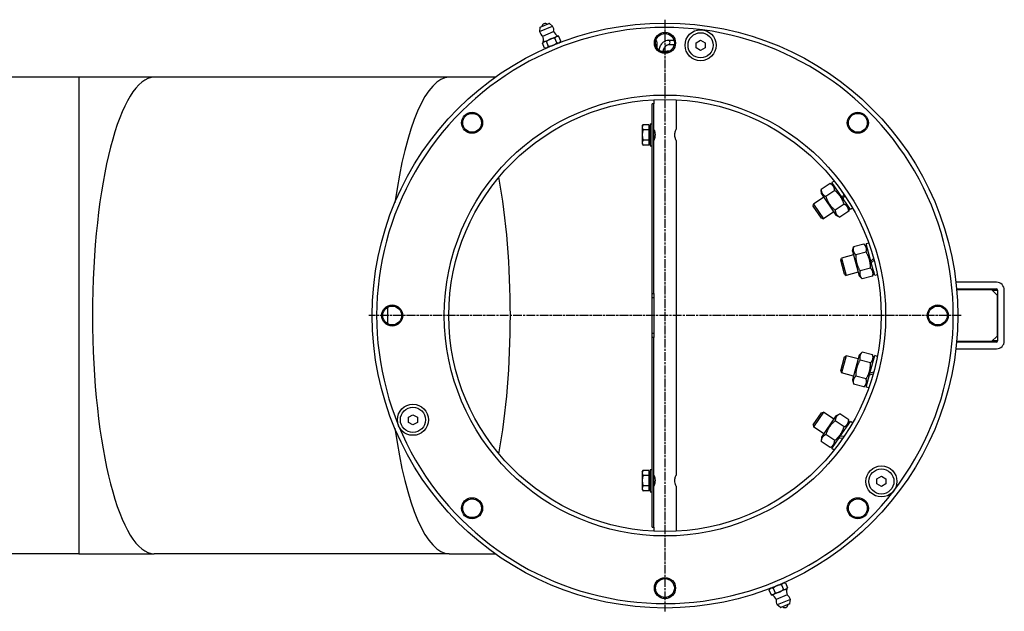
# Model space of a CAD drawing. Units: millimetres. Extents: x -10178 to 19189, y -1012 to 13356.
# Drawn here: x -1488 to -1044, y -927 to -660 of the extents above; entities that cross this region are included whole.
import ezdxf

# ---------------------------------------------------------------- set-up
doc = ezdxf.new("R2010")
doc.units = ezdxf.units.MM
doc.linetypes.add('CHAIN', pattern=[0.3543, 0.2362, -0.0295, 0.0591, -0.0295])
doc.linetypes.add('L.PUNKTOWA_C', pattern=[210.526293, 131.578995, -32.894699, 13.1579, -32.894699])
doc.layers.add('Kontur ERGO', color=40, linetype='Continuous', lineweight=30)
doc.layers.add('Znacznik środka (ISO)', color=40, linetype='L.PUNKTOWA_C', lineweight=9)

# ---------------------------------------------------------------- blocks, each defined once
blk = doc.blocks.new('ERGO LUX-D_3 #4')
at = {"layer": 'Kontur ERGO', "linetype": 'CHAIN', "ltscale": 16.934801}
for p, q in [((0, 133.5), (0, -133.5)), ((133.5, 0), (-133.5, 0))]:
    blk.add_line(p, q, dxfattribs=at)
at = {"layer": 'Kontur ERGO'}
for p, q in [((-56.55, 128.17), (-50.65, 130.62)), ((-56.36, 130.03), (-56.55, 128.17)), ((-52.09, 131.79), (-56.36, 130.03)), ((-56.23, 130.19), (-52.3, 131.82)), ((-52.09, 131.79), (-50.65, 130.62)), ((-55.1, 126.09), (-50.2, 128.12)), ((-54.46, 123.56), (-51.66, 124.72)), ((-51.66, 124.72), (-48.86, 125.88)), ((-48.77, 123.01), (-49.68, 125.21)), ((-48.86, 125.88), (-48.43, 126.06)), ((-48.43, 126.06), (-47.81, 125.98)), ((-46.9, 123.79), (-47.81, 125.98)), ((-54.9, 123.38), (-55.28, 122.89)), ((-54.37, 120.69), (-55.28, 122.89)), ((-54.9, 123.38), (-54.46, 123.56)), ((-53.75, 120.61), (-54.37, 120.69)), ((-53.75, 120.61), (-53.31, 120.79)), ((-52.5, 121.47), (-53.41, 123.66)), ((-53.31, 120.79), (-50.51, 121.95)), ((-53.29, 120.8), (-53.27, 120.77)), ((-50.51, 121.95), (-47.71, 123.11)), ((-47.74, 123.1), (-47.73, 123.07)), ((-47.71, 123.11), (-47.28, 123.29)), ((-47.28, 123.29), (-46.9, 123.79)), ((-3.5, 120.59), (-3.5, 123.24)), ((1.58, 124.24), (4.07, 124.24)), ((1.58, 122.24), (4.18, 122.24)), ((14.05, 123.1), (16.05, 124.26)), ((14.05, 120.79), (14.05, 123.1)), ((16.05, 119.64), (14.05, 120.79)), ((16.05, 124.26), (18.05, 123.1)), ((18.05, 120.79), (16.05, 119.64)), ((18.05, 123.1), (18.05, 120.79)), ((-1.97, 119.24), (1, 119.24)), ((1.97, 119.24), (1, 119.24)), ((1, 118.87), (1, 119.24)), ((-264.28, 107.5), (-521.5, 107.5)), ((-264.28, 107.5), (-264.28, -107.5)), ((-230.31, 107.5), (-264.28, 107.5)), ((-97.28, 107.5), (-230.31, 107.5)), ((-76.6, 107.5), (-97.28, 107.5)), ((-5.75, 9.9), (-5.75, 95.5)), ((-5, 95.5), (-5.75, 95.5)), ((-5, 97.37), (-5, 95.5)), ((-5, 9.9), (-5, 95.5)), ((5, 97.37), (5, 84.07)), ((-10.25, 85.5), (-9.89, 86.12)), ((-10.25, 85.5), (-10.25, 84.96)), ((-10.25, 84.96), (-10.25, 81.5)), ((-7.25, 86.12), (-9.89, 86.12)), ((-7.25, 86.12), (-7.25, 83.81)), ((-7.25, 84.94), (-6.75, 84.94)), ((-6.75, 86.5), (-6.75, 76.5)), ((-6.75, 86.5), (-5.75, 86.5)), ((-10.25, 81.5), (-10.25, 78.04)), ((-7.25, 83.81), (-9.89, 83.81)), ((-7.25, 83.81), (-7.25, 79.19)), ((-5, 84), (-4.97, 84)), ((-10.25, 78.04), (-10.25, 77.5)), ((-10.25, 77.5), (-9.89, 76.88)), ((-7.25, 79.19), (-9.89, 79.19)), ((-7.25, 76.88), (-9.89, 76.88)), ((-7.25, 79.19), (-7.25, 76.88)), ((-7.25, 78.06), (-6.75, 78.06)), ((-6.75, 76.5), (-5.75, 76.5)), ((-5, 79), (-4.97, 79)), ((5, 78.93), (5, -71.93)), ((74.42, 59.55), (70.42, 56.84)), ((76.19, 58.69), (74.42, 59.55)), ((76.3, 60.7), (75.29, 60.01)), ((79.87, 53.27), (75.29, 60.01)), ((71.57, 53.38), (66.95, 50.25)), ((70.56, 54.87), (70.42, 56.84)), ((70.56, 54.87), (77.08, 45.27)), ((76.53, 56.44), (72.53, 53.73)), ((80.63, 54.82), (79.87, 53.27)), ((80.32, 52.6), (81.07, 54.16)), ((66.87, 49.27), (66.95, 50.25)), ((70.5, 43.92), (66.87, 49.27)), ((66.95, 50.25), (71.44, 43.63)), ((80.74, 50.23), (76.74, 47.52)), ((80.32, 52.6), (79.87, 53.27)), ((83.6, 47.77), (80.32, 52.6)), ((82.7, 49.09), (82.85, 47.13)), ((76.06, 46.76), (71.44, 43.63)), ((77.08, 45.27), (78.85, 44.41)), ((82.85, 47.13), (78.85, 44.41)), ((84.61, 48.45), (83.6, 47.77)), ((70.5, 43.92), (71.44, 43.63)), ((89.7, 32.23), (85.03, 30.96)), ((91.09, 30.85), (89.7, 32.23)), ((91.85, 32.71), (90.67, 32.39)), ((92.82, 24.52), (90.67, 32.39)), ((85.01, 27.32), (79.62, 25.85)), ((84.53, 29.06), (85.03, 30.96)), ((84.53, 29.06), (87.58, 17.87)), ((90.68, 28.61), (86.02, 27.34)), ((79.23, 24.95), (79.62, 25.85)), ((80.93, 18.71), (79.23, 24.95)), ((79.62, 25.85), (81.72, 18.13)), ((94.04, 25.75), (92.82, 24.52)), ((93.03, 23.75), (92.82, 24.52)), ((93.03, 23.75), (94.25, 24.98)), ((94.57, 18.11), (93.03, 23.75)), ((80.93, 18.71), (81.72, 18.13)), ((87.11, 19.6), (81.72, 18.13)), ((87.58, 17.87), (88.98, 16.48)), ((92.66, 21.37), (88, 20.1)), ((94.15, 19.66), (93.64, 17.75)), ((95.74, 18.43), (94.57, 18.11)), ((93.64, 17.75), (88.98, 16.48)), ((149.5, 15), (131.14, 15)), ((-5.75, 7.91), (-5.75, 9.9)), ((-5.75, 9.9), (-5, 9.9)), ((-5, 9.9), (-5, 7.91)), ((131.45, 12), (149.5, 12)), ((131.48, 11.75), (147.25, 11.75)), ((147.25, 11.75), (149.75, 9.25)), ((147.5, 11.5), (150, 11.5)), ((149.75, 9.25), (149.75, -9.25)), ((150, 11.5), (150, -11.5)), ((153, -11.5), (153, 11.5)), ((-5, 7.91), (-5.75, 7.91)), ((-5.75, -7.91), (-5.75, 7.91)), ((-5, 7.91), (-5, -7.91)), ((-5.75, -9.9), (-5.75, -7.91)), ((-5.75, -7.91), (-5, -7.91)), ((-5, -7.91), (-5, -9.9)), ((-5.75, -95.5), (-5.75, -9.9)), ((-5, -9.9), (-5.75, -9.9)), ((-5, -95.5), (-5, -9.9)), ((149.5, -12), (131.45, -12)), ((147.25, -11.75), (131.48, -11.75)), ((149.75, -9.25), (147.25, -11.75)), ((150, -11.5), (147.5, -11.5)), ((87.58, -17.87), (88.98, -16.48)), ((93.64, -17.75), (88.98, -16.48)), ((94.15, -19.66), (93.64, -17.75)), ((131.14, -15), (149.5, -15)), ((79.23, -24.95), (80.93, -18.71)), ((81.72, -18.13), (79.62, -25.85)), ((80.93, -18.71), (81.72, -18.13)), ((87.11, -19.6), (81.72, -18.13)), ((87.58, -17.87), (84.53, -29.06)), ((92.66, -21.37), (88, -20.1)), ((92.42, -25.98), (94.57, -18.11)), ((95.74, -18.43), (94.57, -18.11)), ((79.23, -24.95), (79.62, -25.85)), ((85.01, -27.32), (79.62, -25.85)), ((92.21, -26.75), (92.42, -25.98)), ((92.21, -26.75), (93.88, -26.31)), ((94.1, -25.54), (92.42, -25.98)), ((84.53, -29.06), (85.03, -30.96)), ((89.7, -32.23), (85.03, -30.96)), ((90.68, -28.61), (86.02, -27.34)), ((91.09, -30.85), (89.7, -32.23)), ((90.67, -32.39), (92.21, -26.75)), ((91.85, -32.71), (90.67, -32.39)), ((66.87, -49.27), (70.5, -43.92)), ((71.44, -43.63), (66.95, -50.25)), ((70.5, -43.92), (71.44, -43.63)), ((76.06, -46.76), (71.44, -43.63)), ((-115.64, -45.92), (-113.64, -44.76)), ((-115.64, -48.22), (-115.64, -45.92)), ((-113.64, -49.38), (-115.64, -48.22)), ((-113.64, -44.76), (-111.64, -45.92)), ((-111.64, -48.22), (-113.64, -49.38)), ((-111.64, -45.92), (-111.64, -48.22)), ((77.08, -45.27), (70.56, -54.87)), ((80.74, -50.23), (76.74, -47.52)), ((77.08, -45.27), (78.85, -44.41)), ((82.85, -47.13), (78.85, -44.41)), ((79.02, -54.52), (83.6, -47.77)), ((82.7, -49.09), (82.85, -47.13)), ((84.61, -48.45), (83.6, -47.77)), ((66.87, -49.27), (66.95, -50.25)), ((71.57, -53.38), (66.95, -50.25)), ((70.56, -54.87), (70.42, -56.84)), ((74.42, -59.55), (70.42, -56.84)), ((76.53, -56.44), (72.53, -53.73)), ((75.29, -60.01), (78.57, -55.18)), ((78.57, -55.18), (79.02, -54.52)), ((78.57, -55.18), (80.3, -55.3)), ((80.75, -54.64), (79.02, -54.52)), ((76.19, -58.69), (74.42, -59.55)), ((76.3, -60.7), (75.29, -60.01)), ((-10.25, -70.5), (-9.89, -69.88)), ((-10.25, -70.5), (-10.25, -71.04)), ((-7.25, -69.88), (-9.89, -69.88)), ((-7.25, -69.88), (-7.25, -72.19)), ((-6.75, -69.5), (-6.75, -79.5)), ((-6.75, -69.5), (-5.75, -69.5)), ((-10.25, -71.04), (-10.25, -74.5)), ((-10.25, -74.5), (-10.25, -77.96)), ((-7.25, -72.19), (-9.89, -72.19)), ((-7.25, -71.06), (-6.75, -71.06)), ((-7.25, -72.19), (-7.25, -76.81)), ((-5, -72), (-4.97, -72)), ((95.58, -73.72), (97.58, -72.57)), ((95.58, -76.03), (95.58, -73.72)), ((97.58, -72.57), (99.58, -73.72)), ((99.58, -73.72), (99.58, -76.03)), ((-10.25, -77.96), (-10.25, -78.5)), ((-10.25, -78.5), (-9.89, -79.12)), ((-7.25, -76.81), (-9.89, -76.81)), ((-7.25, -79.12), (-9.89, -79.12)), ((-7.25, -76.81), (-7.25, -79.12)), ((-7.25, -77.94), (-6.75, -77.94)), ((-6.75, -79.5), (-5.75, -79.5)), ((-5, -77), (-4.97, -77)), ((5, -77.07), (5, -97.37)), ((97.58, -77.19), (95.58, -76.03)), ((99.58, -76.03), (97.58, -77.19)), ((-5.75, -95.5), (-5, -95.5)), ((-5, -95.5), (-5, -97.37)), ((-264.28, -107.5), (-519.5, -107.5)), ((-264.28, -107.5), (-230.31, -107.5)), ((-97.28, -107.5), (-230.31, -107.5)), ((-97.28, -107.5), (-76.6, -107.5)), ((47.28, -123.29), (46.9, -123.79)), ((46.9, -123.79), (47.81, -125.98)), ((47.71, -123.11), (47.28, -123.29)), ((50.51, -121.95), (47.71, -123.11)), ((47.74, -123.1), (47.73, -123.07)), ((48.77, -123.01), (49.68, -125.21)), ((53.31, -120.79), (50.51, -121.95)), ((54.46, -123.56), (51.66, -124.72)), ((52.5, -121.47), (53.41, -123.66)), ((53.29, -120.8), (53.27, -120.77)), ((53.75, -120.61), (53.31, -120.79)), ((53.75, -120.61), (54.37, -120.69)), ((54.37, -120.69), (55.28, -122.89)), ((54.9, -123.38), (54.46, -123.56)), ((54.9, -123.38), (55.28, -122.89)), ((48.43, -126.06), (47.81, -125.98)), ((48.86, -125.88), (48.43, -126.06)), ((51.66, -124.72), (48.86, -125.88)), ((55.1, -126.09), (50.2, -128.12)), ((56.55, -128.17), (50.65, -130.62)), ((56.36, -130.03), (56.55, -128.17)), ((52.09, -131.79), (50.65, -130.62)), ((52.09, -131.79), (56.36, -130.03)), ((56.23, -130.19), (52.3, -131.82))]:
    blk.add_line(p, q, dxfattribs=at)
for centre, radius in [((0, 0), 132), ((16.05, 121.95), 7), ((0, 123), 4.75), ((0, 123), 4.25), ((16.05, 121.95), 5.67), ((0, 0), 99.5), ((0, 0), 97.5), ((-86.97, 86.97), 4.75), ((-86.97, 86.97), 4.25), ((86.97, 86.97), 4.75), ((86.97, 86.97), 4.25), ((-123, 0), 4.75), ((123, 0), 4.75), ((-123, 0), 4.25), ((123, 0), 4.25), ((-113.64, -47.07), 7), ((-113.64, -47.07), 5.67), ((97.58, -74.88), 7), ((97.58, -74.88), 5.67), ((-86.97, -86.97), 4.75), ((-86.97, -86.97), 4.25), ((86.97, -86.97), 4.75), ((86.97, -86.97), 4.25), ((0, -123), 4.75), ((0, -123), 4.25)]:
    blk.add_circle(centre, radius, dxfattribs=at)
for centre, radius, start, end in [((0, 0), 130, 82.5, 202.5), ((-56.16, 130.01), 0.2, 112.5, 174.0872), ((-53.98, 130.31), 1.5, 52.5, 172.5), ((-52.22, 131.64), 0.2, 50.9128, 112.5), ((-53.37, 128.84), 3.25, 347.1254, 33.1387), ((0, 0), 130, 322.5, 82.5), ((-53.37, 128.84), 3.25, 191.8613, 237.8746), ((-60.82, 124.31), 6, 351.1687, 17.273), ((-44.89, 130.91), 6, 207.727, 233.8313), ((-4.5, 123.24), 1, 0, 65.9082), ((149.5, 11.5), 3.5, 0, 90), ((149.5, 11.5), 0.5, 0, 90), ((149.5, -11.5), 3.5, 270, 0), ((149.5, -11.5), 0.5, 270, 0), ((0, 0), 130, 202.5, 322.5), ((60.82, -124.31), 6, 171.1687, 197.273), ((44.89, -130.91), 6, 27.727, 53.8313), ((53.37, -128.84), 3.25, 167.1254, 213.1387), ((53.37, -128.84), 3.25, 11.8613, 57.8746), ((52.22, -131.64), 0.2, 230.9128, 292.5), ((53.98, -130.31), 1.5, 232.5, 352.5), ((56.16, -130.01), 0.2, 292.5, 354.0872)]:
    blk.add_arc(centre, radius, start, end, dxfattribs=at)
for centre, major_axis, ratio, start_param, end_param in [((1.58, 123.24), (0, 1), 0.728258, 3.141593, 6.283185), ((-230.31, 0), (0, -107.5), 0.258819, 3.141593, 6.283185), ((-97.28, 0), (0, 107.5), 0.258819, 0, 1.077512), ((-97.28, 0), (0, -106.5), 0.258819, 0.94513, 2.196462), ((-97.28, 0), (0, 107.5), 0.258819, 1.536369, 1.605224), ((-97.28, 0), (0, -107.5), 0.258819, 5.205673, 6.283185)]:
    blk.add_ellipse(centre, major_axis=major_axis, ratio=ratio, start_param=start_param, end_param=end_param, dxfattribs=at)
for points, weights in [([(-51.66, 124.72), (-52.53, 124.36), (-53.41, 123.66)], [1, 1.0379548493, 1]), ([(-49.68, 125.21), (-50.8, 125.08), (-51.66, 124.72)], [1, 1.0379548493, 1]), ([(-48.86, 125.88), (-49.3, 125.7), (-49.68, 125.21)], [1, 1.0379548493, 1]), ([(-47.81, 125.98), (-48.43, 126.06), (-48.86, 125.88)], [1, 1.0379548493, 1]), ([(-54.46, 123.56), (-54.9, 123.38), (-55.28, 122.89)], [1, 1.0379548493, 1]), ([(-53.41, 123.66), (-54.03, 123.74), (-54.46, 123.56)], [1, 1.0379548493, 1]), ([(-54.37, 120.69), (-53.75, 120.61), (-53.31, 120.79)], [1, 1.0379548493, 1]), ([(-53.31, 120.79), (-52.88, 120.97), (-52.5, 121.47)], [1, 1.0379548493, 1]), ([(-52.5, 121.47), (-51.38, 121.59), (-50.51, 121.95)], [1, 1.0379548493, 1]), ([(-50.51, 121.95), (-49.65, 122.31), (-48.77, 123.01)], [1, 1.0379548493, 1]), ([(-48.77, 123.01), (-48.15, 122.93), (-47.71, 123.11)], [1, 1.0379548493, 1]), ([(-47.71, 123.11), (-47.28, 123.29), (-46.9, 123.79)], [1, 1.0379548493, 1]), ([(-9.89, 86.12), (-10.25, 85.5), (-10.25, 84.96)], [1, 1.0379548493, 1]), ([(-10.25, 84.96), (-10.25, 84.43), (-9.89, 83.81)], [1, 1.0379548493, 1]), ([(-9.89, 83.81), (-10.25, 82.57), (-10.25, 81.5)], [1, 1.0379548493, 1]), ([(-10.25, 81.5), (-10.25, 80.43), (-9.89, 79.19)], [1, 1.0379548493, 1]), ([(-9.89, 79.19), (-10.25, 78.57), (-10.25, 78.04)], [1, 1.0379548493, 1]), ([(-10.25, 78.04), (-10.25, 77.5), (-9.89, 76.88)], [1, 1.0379548493, 1]), ([(76.53, 56.44), (76.37, 58.6), (74.42, 59.55)], [1, 1.15470053838, 1]), ([(70.42, 56.84), (70.58, 54.68), (72.53, 53.73)], [1, 1.15470053838, 1]), ([(72.53, 53.73), (73.74, 50.02), (76.74, 47.52)], [1, 1.15470053838, 1]), ([(80.74, 50.23), (79.53, 53.95), (76.53, 56.44)], [1, 1.15470053838, 1]), ([(82.85, 47.13), (82.69, 49.29), (80.74, 50.23)], [1, 1.15470053838, 1]), ([(76.74, 47.52), (76.9, 45.36), (78.85, 44.41)], [1, 1.15470053838, 1]), ([(90.68, 28.61), (91.23, 30.71), (89.7, 32.23)], [1, 1.15470053838, 1]), ([(85.03, 30.96), (84.48, 28.87), (86.02, 27.34)], [1, 1.15470053838, 1]), ([(86.02, 27.34), (85.96, 23.44), (88, 20.1)], [1, 1.15470053838, 1]), ([(92.66, 21.37), (92.71, 25.28), (90.68, 28.61)], [1, 1.15470053838, 1]), ([(88, 20.1), (87.44, 18.01), (88.98, 16.48)], [1, 1.15470053838, 1]), ([(93.64, 17.75), (94.2, 19.85), (92.66, 21.37)], [1, 1.15470053838, 1]), ([(88.98, -16.48), (87.44, -18.01), (88, -20.1)], [1, 1.15470053838, 1]), ([(92.66, -21.37), (94.2, -19.85), (93.64, -17.75)], [1, 1.15470053838, 1]), ([(88, -20.1), (85.96, -23.44), (86.02, -27.34)], [1, 1.15470053838, 1]), ([(90.68, -28.61), (92.71, -25.28), (92.66, -21.37)], [1, 1.15470053838, 1]), ([(86.02, -27.34), (84.48, -28.87), (85.03, -30.96)], [1, 1.15470053838, 1]), ([(89.7, -32.23), (91.23, -30.71), (90.68, -28.61)], [1, 1.15470053838, 1]), ([(76.74, -47.52), (73.74, -50.02), (72.53, -53.73)], [1, 1.15470053838, 1]), ([(78.85, -44.41), (76.9, -45.36), (76.74, -47.52)], [1, 1.15470053838, 1]), ([(80.74, -50.23), (82.69, -49.29), (82.85, -47.13)], [1, 1.15470053838, 1]), ([(76.53, -56.44), (79.53, -53.95), (80.74, -50.23)], [1, 1.15470053838, 1]), ([(72.53, -53.73), (70.58, -54.68), (70.42, -56.84)], [1, 1.15470053838, 1]), ([(74.42, -59.55), (76.37, -58.6), (76.53, -56.44)], [1, 1.15470053838, 1]), ([(-9.89, -69.88), (-10.25, -70.5), (-10.25, -71.04)], [1, 1.0379548493, 1]), ([(-10.25, -71.04), (-10.25, -71.57), (-9.89, -72.19)], [1, 1.0379548493, 1]), ([(-9.89, -72.19), (-10.25, -73.43), (-10.25, -74.5)], [1, 1.0379548493, 1]), ([(-10.25, -74.5), (-10.25, -75.57), (-9.89, -76.81)], [1, 1.0379548493, 1]), ([(-9.89, -76.81), (-10.25, -77.43), (-10.25, -77.96)], [1, 1.0379548493, 1]), ([(-10.25, -77.96), (-10.25, -78.5), (-9.89, -79.12)], [1, 1.0379548493, 1]), ([(47.71, -123.11), (47.28, -123.29), (46.9, -123.79)], [1, 1.0379548493, 1]), ([(48.77, -123.01), (48.15, -122.93), (47.71, -123.11)], [1, 1.0379548493, 1]), ([(50.51, -121.95), (49.65, -122.31), (48.77, -123.01)], [1, 1.0379548493, 1]), ([(52.5, -121.47), (51.38, -121.59), (50.51, -121.95)], [1, 1.0379548493, 1]), ([(51.66, -124.72), (52.53, -124.36), (53.41, -123.66)], [1, 1.0379548493, 1]), ([(53.31, -120.79), (52.88, -120.97), (52.5, -121.47)], [1, 1.0379548493, 1]), ([(54.37, -120.69), (53.75, -120.61), (53.31, -120.79)], [1, 1.0379548493, 1]), ([(53.41, -123.66), (54.03, -123.74), (54.46, -123.56)], [1, 1.0379548493, 1]), ([(54.46, -123.56), (54.9, -123.38), (55.28, -122.89)], [1, 1.0379548493, 1]), ([(47.81, -125.98), (48.43, -126.06), (48.86, -125.88)], [1, 1.0379548493, 1]), ([(48.86, -125.88), (49.3, -125.7), (49.68, -125.21)], [1, 1.0379548493, 1]), ([(49.68, -125.21), (50.8, -125.08), (51.66, -124.72)], [1, 1.0379548493, 1])]:
    blk.add_rational_spline(points, weights, degree=2, dxfattribs=at)
for points, knots in [([(-2.71, 119.73), (-2.69, 119.85), (-2.66, 119.97), (-2.49, 120.71), (-2.27, 121.3), (-1.69, 122.36), (-1.33, 122.83), (-0.52, 123.57), (-0.06, 123.86), (0.8, 124.17), (1.19, 124.24), (1.58, 124.24)], [1.835295, 1.835295, 1.835295, 1.835295, 1.902317, 1.902317, 2.243752, 2.243752, 2.582257, 2.582257, 2.901401, 2.901401, 3.141593, 3.141593, 3.141593, 3.141593]), ([(-0.76, 119.24), (-0.73, 119.44), (-0.69, 119.65), (-0.53, 120.22), (-0.38, 120.58), (-0.05, 121.19), (0.15, 121.45), (0.56, 121.86), (0.77, 122.01), (1.19, 122.19), (1.38, 122.24), (1.58, 122.24)], [1.805244, 1.805244, 1.805244, 1.805244, 1.954661, 1.954661, 2.247286, 2.247286, 2.538926, 2.538926, 2.841128, 2.841128, 3.141593, 3.141593, 3.141593, 3.141593]), ([(-5, 78.93), (-5, 78.93), (-4.96, 79.01), (-4.83, 79.29), (-4.75, 79.47), (-4.63, 79.77), (-4.6, 79.88), (-4.47, 80.27), (-4.4, 80.6), (-4.3, 81.4), (-4.32, 81.86), (-4.43, 82.55), (-4.49, 82.79), (-4.62, 83.19), (-4.68, 83.36), (-4.83, 83.73), (-4.91, 83.89), (-4.99, 84.04), (-5, 84.07), (-5, 84.07)], [-1.5780054, -1.5780054, -1.5780054, -1.5780054, -1.4939683, -1.4939683, -1.4202971, -1.4202971, -1.3861631, -1.3861631, -1.3059812, -1.3059812, -1.199166, -1.199166, -1.1399542, -1.1399542, -1.0807423, -1.0807423, -0.9983834, -0.9983834, -0.9468033, -0.9468033, -0.9468033, -0.9468033]), ([(5, 84.07), (5, 84.07), (4.96, 84), (4.86, 83.78), (4.81, 83.67), (4.67, 83.32), (4.57, 83.08), (4.43, 82.54), (4.38, 82.28), (4.33, 81.84), (4.32, 81.67), (4.32, 81.5)], [-0.3156011, -0.3156011, -0.3156011, -0.3156011, -0.2367469, -0.2367469, -0.1835204, -0.1835204, -0.1026361, -0.1026361, -0.0394754, -0.0394754, 0, 0, 0, 0]), ([(4.32, 81.5), (4.32, 81.13), (4.37, 80.75), (4.51, 80.13), (4.59, 79.88), (4.71, 79.56), (4.76, 79.46), (4.87, 79.18), (4.94, 79.05), (4.99, 78.95), (5, 78.93), (5, 78.93)], [-1.2624043, -1.2624043, -1.2624043, -1.2624043, -1.1755125, -1.1755125, -1.1045116, -1.1045116, -1.0641168, -1.0641168, -0.9871138, -0.9871138, -0.9468033, -0.9468033, -0.9468033, -0.9468033]), ([(-5, -77.07), (-5, -77.07), (-4.96, -76.99), (-4.83, -76.71), (-4.75, -76.53), (-4.63, -76.23), (-4.6, -76.12), (-4.47, -75.73), (-4.4, -75.4), (-4.3, -74.6), (-4.32, -74.14), (-4.43, -73.45), (-4.49, -73.21), (-4.62, -72.81), (-4.68, -72.64), (-4.83, -72.27), (-4.91, -72.11), (-4.99, -71.96), (-5, -71.93), (-5, -71.93)], [-1.5780054, -1.5780054, -1.5780054, -1.5780054, -1.4939683, -1.4939683, -1.4202971, -1.4202971, -1.3861631, -1.3861631, -1.3059812, -1.3059812, -1.199166, -1.199166, -1.1399542, -1.1399542, -1.0807423, -1.0807423, -0.9983834, -0.9983834, -0.9468033, -0.9468033, -0.9468033, -0.9468033]), ([(5, -71.93), (5, -71.93), (4.96, -72), (4.86, -72.22), (4.81, -72.33), (4.67, -72.68), (4.57, -72.92), (4.43, -73.46), (4.38, -73.72), (4.33, -74.16), (4.32, -74.33), (4.32, -74.5)], [-0.3156011, -0.3156011, -0.3156011, -0.3156011, -0.2367469, -0.2367469, -0.1835204, -0.1835204, -0.1026361, -0.1026361, -0.0394754, -0.0394754, 0, 0, 0, 0]), ([(4.32, -74.5), (4.32, -74.87), (4.37, -75.25), (4.51, -75.87), (4.59, -76.12), (4.71, -76.44), (4.76, -76.54), (4.87, -76.82), (4.94, -76.95), (4.99, -77.05), (5, -77.07), (5, -77.07)], [-1.2624043, -1.2624043, -1.2624043, -1.2624043, -1.1755125, -1.1755125, -1.1045116, -1.1045116, -1.0641168, -1.0641168, -0.9871138, -0.9871138, -0.9468033, -0.9468033, -0.9468033, -0.9468033])]:
    blk.add_open_spline(points, degree=3, knots=knots, dxfattribs=at)

msp = doc.modelspace()

# ---------------------------------------------------------------- block references
at = {"layer": 'Znacznik środka (ISO)'}
msp.add_blockref('ERGO LUX-D_3 #4', (-1196.81, -793.74), dxfattribs=at)

doc.saveas('drawing.dxf')
